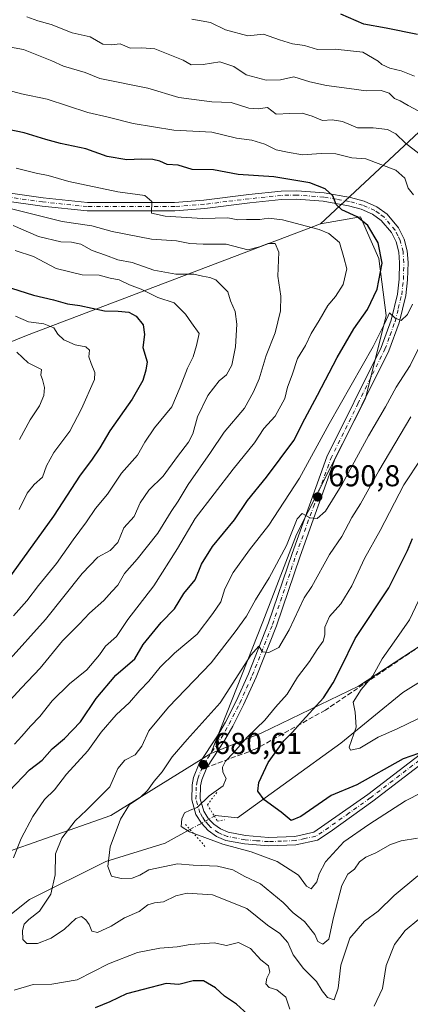
# Model space of a CAD drawing. Units: metres. Extents: x 631502 to 634969, y 4720427 to 4722806.
# Drawn here: x 633929 to 634059, y 4721236 to 4721563 of the extents above; entities that cross this region are included whole.
import ezdxf

# ---------------------------------------------------------------- set-up
doc = ezdxf.new("R2010")
doc.units = ezdxf.units.M
doc.header["$MEASUREMENT"] = 0
for name, pattern in [('DGN Style 3', [2.307223458686699, 1.648016756204785, -0.6592067024819142]), ('DGN Style 4', [2.6384748266838614, 1.318413404963828, -0.6592067024819142, 0.001648016756204785, -0.6592067024819142]), ('DGN Style 5', [1.1536117293433497, 0.4944050268614355, -0.6592067024819142])]:
    doc.linetypes.add(name, pattern=pattern)
for name, color, linetype, lineweight in [('Arbolado forestal CxS', 92, 'Continuous', 0), ('Corriente natural lineal', 142, 'Continuous', 13), ('Corriente natural lineal oculto', 9, 'DGN Style 4', 13), ('Curva de nivel maestra', 30, 'Continuous', 30), ('Curva de nivel normal', 30, 'Continuous', 0), ('Instalación de energía eléctrica Cxs', 135, 'Continuous', 0), ('Pista no pavimentada Cxs', 111, 'Continuous', 0), ('Pista no pavimentada eje', 91, 'DGN Style 4', 0), ('Puente lineal', 2, 'DGN Style 5', 0), ('Punto de cota en terreno', 7, 'Continuous', 0), ('Rótulo de punto de cota en terreno', 7, 'Continuous', 0), ('Senda', 7, 'DGN Style 3', 0), ('Senda no paivmentada conexión', 7, 'DGN Style 3', 0)]:
    doc.layers.add(name, color=color, linetype=linetype, lineweight=lineweight)
doc.styles.add('Style-Arial', font='txt')

# ---------------------------------------------------------------- blocks, each defined once
blk = doc.blocks.new('5PATER')
at = {"layer": 'Instalación de energía eléctrica Cxs', "linetype": 'Continuous', "lineweight": 0}
h = blk.add_hatch(color=51, dxfattribs=at)
edge = h.paths.add_edge_path()
edge.add_ellipse((0, 0), major_axis=(-0.1095731443231308, -0.1110710700762829), ratio=0.9994222409660322, start_angle=0, end_angle=360)

msp = doc.modelspace()

# ---------------------------------------------------------------- linework, layer by layer
at = {"layer": 'Arbolado forestal CxS', "color": 92, "linetype": 'Continuous', "lineweight": 0}
for points in [[(633924.1749, 4721604.757300001, 667.4459999999963), (633953.6080999998, 4721614.3049, 663.4303999999975), (633976.0745000001, 4721634.6985, 655.7168999999994), (634000.5598999998, 4721644.2171, 650.5519999999962), (634002.1841000002, 4721644.4099, 650.6754999999976), (634002.7039000001, 4721648.5615, 651.8366999999998), (634035.7629000006, 4721648.3959, 650.7228999999934), (634091.5691000001, 4721648.1165, 645.4364999999962), (634127.7571, 4721642.2455, 643.758600000001), (634146.8283000002, 4721647.1371, 642.1024999999936), (634159.5433, 4721639.799100001, 638.1481000000058), (634153.6738999998, 4721624.633500001, 641.8279999999941), (634131.6687000003, 4721616.806500001, 646.0063999999984), (634094.0132999998, 4721602.130100001, 652.8347999999969), (634078.3976999996, 4721573.206700001, 665.9809999999999), (634065.0308999997, 4721528.9663, 685.0911999999954), (634029.1101000002, 4721495.526900001, 702.8880999999965), (633931.6401000004, 4721458.427100001, 730.7179999999935), (633861.2635000005, 4721429.726100001, 754.0815000000002)], [(634159.5433, 4721639.799100001, 638.1481000000058), (634153.6738999998, 4721624.633500001, 641.8279999999941), (634131.6687000003, 4721616.806500001, 646.0063999999984), (634094.0132999998, 4721602.130100001, 652.8347999999969), (634078.3976999996, 4721573.206700001, 665.9809999999999), (634065.0308999997, 4721528.9663, 685.0911999999954), (634029.1101000002, 4721495.526900001, 702.8880999999965)], [(634159.5433, 4721639.799100001, 638.1481000000058), (634153.6738999998, 4721624.633500001, 641.8279999999941), (634131.6687000003, 4721616.806500001, 646.0063999999984), (634094.0132999998, 4721602.130100001, 652.8347999999969), (634078.3976999996, 4721573.206700001, 665.9809999999999), (634065.0308999997, 4721528.9663, 685.0911999999954), (634029.1101000002, 4721495.526900001, 702.8880999999965)], [(634312.3592999997, 4721558.834100001, 635.9388000000035), (634268.8360000001, 4721549.0505, 644.1036000000023), (634242.4299, 4721562.7487, 644.5215000000027), (634238.0277000006, 4721545.1369, 646.6224999999977), (634231.1815, 4721521.655099999, 645.5584999999992), (634233.1370999999, 4721509.424500001, 643.7265999999945), (634193.0524000004, 4721474.768100001, 649.9873999999982), (634137.2883000001, 4721425.281099999, 656.0688999999984), (634103.0558000002, 4721401.310699999, 661.2461000000039), (634080.4090999998, 4721367.316299999, 663.2148000000016), (634041.7153000003, 4721342.060900001, 671.8221999999951), (634009.7380999997, 4721326.531500001, 680.4124000000012), (633992.7698999997, 4721319.691500001, 681.4232000000047), (634009.9666999998, 4721363.404899999, 687.8779000000068), (634021.2242999999, 4721392.328299999, 690.6374999999971), (634044.1003000002, 4721437.4747, 693.3481000000029), (634050.9496999999, 4721465.0021, 697.1244000000006), (634048.5060999999, 4721484.0009, 701.1186000000016), (634044.2871000003, 4721493.533299999, 700.6006999999955), (634042.3932999996, 4721497.811899999, 699.3173999999999), (634029.1101000002, 4721495.526900001, 702.8880999999965), (634065.0308999997, 4721528.9663, 685.0911999999954), (634078.3976999996, 4721573.206700001, 665.9809999999999)], [(633902.3929000003, 4721278.979499999, 702.9728000000032), (633959.6665000003, 4721299.0441, 687.4238000000041), (633992.7698999997, 4721319.691500001, 681.4232000000047), (634009.7380999997, 4721326.531500001, 680.4124000000012), (634041.7153000003, 4721342.060900001, 671.8221999999951), (634080.4090999998, 4721367.316299999, 663.2148000000016), (634091.3859000001, 4721361.272299999, 660.5255000000034), (634125.0705000004, 4721383.843699999, 657.1796999999933), (634163.6920999996, 4721411.6391, 650.8812999999936), (634190.5915000001, 4721438.000499999, 645.8405000000057), (634223.3561000006, 4721459.5251, 642.3414000000049), (634242.7512999997, 4721470.4627, 640.5), (634265.0399000002, 4721491.4375, 637.0803000000016), (634299.7731, 4721499.4179, 632.8834000000061)], [(633861.2635000005, 4721429.726100001, 754.0815000000002), (633931.6401000004, 4721458.427100001, 730.7179999999935), (634029.1101000002, 4721495.526900001, 702.8880999999965), (634042.3932999996, 4721497.811899999, 699.3173999999999), (634044.2871000003, 4721493.533299999, 700.6006999999955), (634048.5060999999, 4721484.0009, 701.1186000000016), (634050.9496999999, 4721465.0021, 697.1244000000006), (634044.1003000002, 4721437.4747, 693.3481000000029), (634021.2242999999, 4721392.328299999, 690.6374999999971), (634009.9666999998, 4721363.404899999, 687.8779000000068), (633992.7698999997, 4721319.691500001, 681.4232000000047), (633959.6665000003, 4721299.0441, 687.4238000000041), (633902.3929000003, 4721278.979499999, 702.9728000000032)], [(633992.7698999997, 4721319.691500001, 681.4232000000047), (634009.9666999998, 4721363.404899999, 687.8779000000068), (634021.2242999999, 4721392.328299999, 690.6374999999971), (634044.1003000002, 4721437.4747, 693.3481000000029), (634050.9496999999, 4721465.0021, 697.1244000000006), (634048.5060999999, 4721484.0009, 701.1186000000016), (634044.2871000003, 4721493.533299999, 700.6006999999955), (634042.3932999996, 4721497.811899999, 699.3173999999999), (634029.1101000002, 4721495.526900001, 702.8880999999965)], [(633992.7698999997, 4721319.691500001, 681.4232000000047), (634009.9666999998, 4721363.404899999, 687.8779000000068), (634021.2242999999, 4721392.328299999, 690.6374999999971), (634044.1003000002, 4721437.4747, 693.3481000000029), (634050.9496999999, 4721465.0021, 697.1244000000006), (634048.5060999999, 4721484.0009, 701.1186000000016), (634044.2871000003, 4721493.533299999, 700.6006999999955), (634042.3932999996, 4721497.811899999, 699.3173999999999), (634029.1101000002, 4721495.526900001, 702.8880999999965)], [(634029.1101000002, 4721495.526900001, 702.8880999999965), (633931.6401000004, 4721458.427100001, 730.7179999999935), (633861.2635000005, 4721429.726100001, 754.0815000000002), (633782.1914999997, 4721393.7871, 766.0166999999929), (633736.5651000004, 4721366.426899999, 770.1337999999961), (633706.8174999999, 4721339.518300001, 774.984700000001), (633668.9341000002, 4721320.7279, 787.6435999999959), (633645.8095000006, 4721301.8003, 799.8687999999966), (633625.8391000006, 4721274.4597, 807.9274000000005), (633607.0264999997, 4721249.595100001, 812.6437000000006)], [(634029.1101000002, 4721495.526900001, 702.8880999999965), (633931.6401000004, 4721458.427100001, 730.7179999999935), (633861.2635000005, 4721429.726100001, 754.0815000000002), (633782.1914999997, 4721393.7871, 766.0166999999929), (633736.5651000004, 4721366.426899999, 770.1337999999961), (633706.8174999999, 4721339.518300001, 774.984700000001), (633668.9341000002, 4721320.7279, 787.6435999999959), (633645.8095000006, 4721301.8003, 799.8687999999966), (633625.8391000006, 4721274.4597, 807.9274000000005), (633607.0264999997, 4721249.595100001, 812.6437000000006)], [(634080.4090999998, 4721367.316299999, 663.2148000000016), (634041.7153000003, 4721342.060900001, 671.8221999999951), (634009.7380999997, 4721326.531500001, 680.4124000000012), (633992.7698999997, 4721319.691500001, 681.4232000000047)], [(634080.4090999998, 4721367.316299999, 663.2148000000016), (634041.7153000003, 4721342.060900001, 671.8221999999951), (634009.7380999997, 4721326.531500001, 680.4124000000012), (633992.7698999997, 4721319.691500001, 681.4232000000047)], [(633607.0264999997, 4721249.595100001, 812.6437000000006), (633649.1404999997, 4721243.801899999, 792.5681999999942), (633685.3426999999, 4721244.832699999, 773.3426000000036), (633757.4568999996, 4721257.056100001, 743.7566999999982), (633819.5535000004, 4721263.908500001, 725.1267999999982), (633858.2767000003, 4721265.647299999, 714.6333000000013), (633902.3929000003, 4721278.979499999, 702.9728000000032), (633959.6665000003, 4721299.0441, 687.4238000000041), (633992.7698999997, 4721319.691500001, 681.4232000000047)], [(633607.0264999997, 4721249.595100001, 812.6437000000006), (633649.1404999997, 4721243.801899999, 792.5681999999942), (633685.3426999999, 4721244.832699999, 773.3426000000036), (633757.4568999996, 4721257.056100001, 743.7566999999982), (633819.5535000004, 4721263.908500001, 725.1267999999982), (633858.2767000003, 4721265.647299999, 714.6333000000013), (633902.3929000003, 4721278.979499999, 702.9728000000032), (633959.6665000003, 4721299.0441, 687.4238000000041), (633992.7698999997, 4721319.691500001, 681.4232000000047)]]:
    msp.add_polyline3d(points, dxfattribs=at)
at = {"layer": 'Corriente natural lineal', "color": 142, "linetype": 'Continuous', "lineweight": 13}
for points in [[(633993.9600999998, 4721298.870100001, 679.4465999999958), (633994.3201000001, 4721299.0701, 679.3785000000062), (634001.6401000004, 4721298.300100001, 678.0301999999938), (634035.8800999997, 4721323.1501, 671.4551000000065), (634056.4001000002, 4721339.890100001, 667.1955000000017), (634092.7701000003, 4721362.5601, 660.3148999999976), (634123.4501, 4721385.9101, 656.6972999999998), (634159.9901000002, 4721415.190099999, 650.9789000000019), (634180.2701000003, 4721435.220100001, 646.0002999999997), (634201.9700999996, 4721446.390100001, 646.5016999999935), (634218.7701000003, 4721461.9301, 643.0515000000014), (634239.5900999998, 4721473.0101, 640.5132000000012), (634265.2701000003, 4721489.200099999, 637.0326999999961), (634296.3300999999, 4721499.4301, 633.1670000000013), (634323.3701, 4721508.130100001, 631.1328000000067), (634342.3601000002, 4721511.0701, 631.2339000000065), (634371.9101, 4721519.420100001, 624.7927999999956), (634382.5100999996, 4721519.380100001, 623.5721999999951), (634415.5301000001, 4721532.610099999, 619.6010999999999), (634423.6958999997, 4721551.1512, 617.9502999999969)], [(633811.8800999997, 4721026.540100001, 762.9997000000003), (633816.8000999996, 4721046.780099999, 755.3453000000009), (633823.2901, 4721064.970100001, 746.026199999993), (633823.3201000001, 4721083.100099999, 735.4894999999962), (633826.8501000004, 4721097.2601, 734.3432999999933), (633836.3501000004, 4721116.5101, 730.4168999999966), (633845.6401000004, 4721139.6601, 721.6224999999977), (633858.0000999998, 4721166.100099999, 715.7912000000069), (633868.7001, 4721187.040100001, 710.3206999999966), (633879.8101000005, 4721207.7601, 705.1852000000072), (633900.3201000001, 4721236.540100001, 696.2648000000045), (633911.7801000001, 4721254.620100001, 694.7547999999952), (633932.6700999998, 4721271.200099999, 692.8928000000016), (633957.9901000002, 4721283.8101, 686.5516999999963), (633977.6601, 4721289.9101, 681.4481999999989), (633985.8640999999, 4721294.4268, 680.3228999999993)]]:
    msp.add_polyline3d(points, dxfattribs=at)
at = {"layer": 'Corriente natural lineal oculto', "color": 9, "linetype": 'DGN Style 4', "lineweight": 13, "extrusion": (-0.4767856392689275, 0.8778137529054273, 0.04602683344538748), "elevation": 3842173.136964724, "flags": 128}
msp.add_lwpolyline([(-2810545.497783862, -176349.6348309609), (-2810545.504631393, -176349.6358315631), (-2810554.727481869, -176350.5111596908), (-2810554.732852928, -176350.5120606456)], dxfattribs=at)
at = {"layer": 'Curva de nivel maestra', "color": 30, "linetype": 'Continuous', "lineweight": 30, "flags": 128}
for points, elevation in [([(634061.25, 4721558.280099999), (634050.9100000003, 4721560.420100001), (634043.5300000003, 4721561.7501), (634035.9100000003, 4721565.090100001)], 675), ([(633925.9199999999, 4721307.130100001), (633932.5999999996, 4721314.2501), (633936.8899999997, 4721317.4901), (633940.1200000001, 4721321.2501), (633944.2599999999, 4721324.6601), (633949.5899999999, 4721330.200099999), (633954.7300000006, 4721337.890100001), (633961.3099999997, 4721345.690099999), (633967.6299999999, 4721351.0701), (633970.3399999999, 4721355.8201), (633976.2699999996, 4721363.140100001), (633980.6799999997, 4721367.7401), (633983.8200000003, 4721372.7401), (633987.5800000001, 4721377.3301), (633989.7100000001, 4721382.4901), (633993.3799999999, 4721388.4101), (634000.6399999997, 4721397.280099999), (634004.9199999999, 4721403.640100001), (634011.25, 4721411.370100001), (634020.3499999996, 4721423.530099999), (634023.9699999997, 4721430.710100001), (634028.2000000002, 4721438.5601), (634034.6399999997, 4721451.100099999), (634040.2000000002, 4721460.5701), (634044.6900000004, 4721467.090100001), (634047.9000000004, 4721473.840100001), (634049.5499999998, 4721482.420100001), (634048.2800000003, 4721489.170100001), (634044.8399999999, 4721494.940099999), (634041.2599999999, 4721497.8101), (634036.2300000006, 4721500.140100001), (634034.3399999999, 4721501.890100001), (634033.2199999997, 4721504.790100001), (634030.7100000001, 4721507.090100001), (634025.5800000001, 4721509.040100001), (634018.9500000002, 4721510.2401), (634013.6399999997, 4721511.040100001), (634001.8200000003, 4721511.8101), (633993.6399999997, 4721513.4301), (633986.5899999999, 4721513.520099999), (633981.9199999999, 4721514.9001), (633978.25, 4721515.170100001), (633975.9199999999, 4721516.3201), (633973.5899999999, 4721516.880100001), (633969.8300000001, 4721516.950099999), (633964.8899999997, 4721516.700099999), (633958.4000000004, 4721517.780099999), (633951.3200000003, 4721520.340100001), (633942.9600000001, 4721522.090100001), (633938.1100000005, 4721523.4301), (633930.8499999996, 4721525.7301), (633912.0999999996, 4721529.5701)], 700), ([(633926.6799999997, 4721474.100099999), (633933.9800000006, 4721471.7601), (633940.6600000003, 4721470.200099999), (633945.2000000002, 4721468.960100001), (633949.3499999996, 4721468.350099999), (633957.54, 4721466.5701), (633962.0800000001, 4721466.4801), (633965.5899999999, 4721466.1501), (633968.0499999998, 4721464.8101), (633970.29, 4721461.920100001), (633970.7699999996, 4721458.780099999), (633970.2199999997, 4721454.420100001), (633971.6699999999, 4721449.6501), (633971.2800000003, 4721446.850099999), (633970.2800000003, 4721443.4901), (633966.7100000001, 4721437.3301), (633959.2999999998, 4721426.780099999), (633956, 4721421.090100001), (633953.2199999997, 4721417.0601), (633949.4199999999, 4721412.0601), (633940.5700000003, 4721398.4001), (633920.54, 4721370.640100001)], 724.9999999999999), ([(634061.5899999999, 4721319.640100001), (634056.5899999999, 4721317.9001), (634041.1699999999, 4721309.2401), (634032.7000000002, 4721305.7401), (634022.6200000001, 4721298.720100001), (634019.4400000004, 4721297.4801), (634016.0599999997, 4721300.200099999), (634010.4699999997, 4721304.290100001), (634008.3899999997, 4721307.1801), (634008.6699999999, 4721310.020099999), (634011.8399999999, 4721316.6801), (634016.9299999997, 4721323.880100001), (634019.8600000005, 4721326.780099999), (634023.1799999997, 4721330.5601), (634030.1600000003, 4721338.130100001), (634033.3200000003, 4721343.140100001), (634035.8799999999, 4721348.090100001), (634040.6799999997, 4721357.890100001), (634051.7699999996, 4721374.640100001), (634057.9699999997, 4721387.0701), (634059.6200000001, 4721391.0701)], 675), ([(634004.9000000004, 4721233.1501), (634001.29, 4721236.470100001), (633997.2999999998, 4721239.140100001), (633994.29, 4721241.870100001), (633990.2999999998, 4721244.1601), (633986.8799999999, 4721244.1801), (633982.1600000003, 4721243.0001), (633977.9199999999, 4721243.300100001), (633972.9199999999, 4721242.040100001), (633964.8399999999, 4721239.860099999), (633959.2599999999, 4721237.2601), (633954.4100000003, 4721235.2401)], 700)]:
    msp.add_lwpolyline(points, dxfattribs=dict(at, elevation=elevation))
at = {"layer": 'Curva de nivel normal', "color": 30, "linetype": 'Continuous', "lineweight": 0, "flags": 128}
for points, elevation in [([(634061.7800000003, 4721532.840100001), (634058.1799999997, 4721534.700099999), (634055.5599999997, 4721536.300100001), (634053.6600000003, 4721537.130100001), (634051.8600000005, 4721538.8301), (634049.2800000003, 4721539.780099999), (634044.2999999998, 4721539.610099999), (634038.6500000004, 4721540.450099999), (634031.0899999999, 4721541.440099999), (634025.6500000004, 4721542.6501), (634020.25, 4721544.3101), (634015.8899999997, 4721543.300100001), (634011.0800000001, 4721543.200099999), (634004.4400000004, 4721544.9101), (634000.3799999999, 4721547.6501), (633995.7199999997, 4721549.210100001), (633990.25, 4721548.3101), (633986.25, 4721548.2301), (633983.5899999999, 4721549.8201), (633974.25, 4721553.5701), (633969.9199999999, 4721553.9301), (633966.0599999997, 4721553.8101), (633962.75, 4721555.2401), (633959.7100000001, 4721554.840100001), (633957.0099999999, 4721555.140100001), (633952.7199999997, 4721557.520099999), (633946.7699999996, 4721558.9001), (633939.8399999999, 4721561.640100001), (633935.4500000002, 4721562.8101), (633931.7599999999, 4721564.1501)], 684.9999999999999), ([(634060.2699999996, 4721544.530099999), (634055.9100000003, 4721546.2501), (634052.0899999999, 4721547.140100001), (634049.5300000003, 4721548.340100001), (634048.2800000003, 4721549.420100001), (634043.1900000004, 4721552.5101), (634034.0199999996, 4721553.460100001), (634028.1699999999, 4721553.300100001), (634023.8600000005, 4721554.6501), (634019.9000000004, 4721555.220100001), (634015.5800000001, 4721556.520099999), (634010.25, 4721558.470100001), (634005.0499999998, 4721557.9101), (633997.6799999997, 4721559.8201), (633992.7000000002, 4721562.280099999), (633986.5, 4721563.460100001)], 680), ([(634061.7800000003, 4721518.860099999), (634057.3700000001, 4721522.220100001), (634054.1200000001, 4721525.380100001), (634051.3499999996, 4721526.780099999), (634046.5700000003, 4721527.3301), (634041.4199999999, 4721527.370100001), (634036.3899999997, 4721529.470100001), (634033.0499999998, 4721530.050100001), (634029.8499999996, 4721529.8201), (634026.3700000001, 4721531.220100001), (634023.0199999996, 4721532.1601), (634018.9900000002, 4721532.130100001), (634014.4299999997, 4721531.9001), (634011.5700000003, 4721534.040100001), (634008.4800000006, 4721533.620100001), (634005.3899999997, 4721533.860099999), (633999.5599999997, 4721535.700099999), (633993.1100000005, 4721535.920100001), (633982.1399999997, 4721537.450099999), (633971.9199999999, 4721540.470100001), (633955.9500000002, 4721543.7401), (633951.0599999997, 4721545.7301), (633943.8899999997, 4721547.8101), (633940.0899999999, 4721549.5601), (633930.6699999999, 4721553.300100001), (633921.2199999997, 4721554.9801)], 690), ([(633924.2599999999, 4721540.1501), (633930.0499999998, 4721538.640100001), (633938.4600000001, 4721536.8301), (633952, 4721532.460100001), (633958.7699999996, 4721530.9001), (633967.0099999999, 4721528.8201), (633980.4900000002, 4721526.5601), (633993.0700000003, 4721525.950099999), (634001.3200000003, 4721523.880100001), (634006.3499999996, 4721523.200099999), (634010.7300000006, 4721521.870100001), (634014.4600000001, 4721519.9901), (634018.1600000003, 4721519.220100001), (634023.1699999999, 4721518.370100001), (634029.3899999997, 4721518.850099999), (634034.2199999997, 4721518.690099999), (634039.5199999996, 4721517.4101), (634044.1799999997, 4721517.020099999), (634054.1500000004, 4721513.290100001), (634057.1200000001, 4721510.590100001), (634058.2000000002, 4721507.290100001), (634060.0300000003, 4721505.050100001)], 695), ([(633927.6399999997, 4721322.7401), (633930.0800000001, 4721325.4001), (633932.9299999997, 4721328.790100001), (633936.0700000003, 4721331.950099999), (633940.1900000004, 4721337.120100001), (633945.9699999997, 4721342.7501), (633951.7000000002, 4721347.440099999), (633955.8200000003, 4721352.4101), (633957.8899999997, 4721355.270099999), (633961.4800000006, 4721358.5001), (633965.2800000003, 4721364.140100001), (633973.8399999999, 4721375.370100001), (633981.6799999997, 4721387.7401), (633987.6100000005, 4721397.630100001), (634000.1399999997, 4721413.9901), (634007.25, 4721422.7401), (634010.2999999998, 4721427.5101), (634014.1200000001, 4721431.690099999), (634017.2999999998, 4721437.450099999), (634018.2199999997, 4721441.2401), (634019.7800000003, 4721445.390100001), (634021.5099999999, 4721450.7301), (634024.2100000001, 4721455.0601), (634026.0599999997, 4721459.0601), (634028.7400000002, 4721463.390100001), (634031.5499999998, 4721468.390100001), (634034.0599999997, 4721471.390100001), (634036.6900000004, 4721475.390100001), (634037.8499999996, 4721480.520099999), (634036.9199999999, 4721484.3201), (634035.4699999997, 4721489.280099999), (634031.9000000004, 4721492.2301), (634028.75, 4721493.550100001), (634016.5700000003, 4721496.770099999), (634011.9100000003, 4721497.3101), (634009, 4721496.870100001), (634004.5599999997, 4721496.940099999), (634001.7300000006, 4721496.840100001), (633998.4100000003, 4721497.460100001), (633990.0599999997, 4721497.220100001), (633977.5899999999, 4721498.040100001), (633973.1399999997, 4721499.0601), (633973.2699999996, 4721502.9101), (633970.9500000002, 4721504.840100001), (633961.9299999997, 4721506.0601), (633945.6799999997, 4721509.4801), (633938.8799999999, 4721511.4901), (633934.9100000003, 4721512.280099999), (633928.2800000003, 4721514.0001)], 705), ([(633923.5899999999, 4721334.5001), (633929.9800000006, 4721341.440099999), (633936.1600000003, 4721348.0001), (633943.5700000003, 4721357.0801), (633949.2599999999, 4721362.710100001), (633952.5999999996, 4721366.210100001), (633957.2599999999, 4721370.4101), (633959.9199999999, 4721373.4301), (633961.9299999997, 4721375.5801), (633964.2000000002, 4721379.380100001), (633968.3700000001, 4721384.1601), (633975.2000000002, 4721392.7501), (633979.5999999996, 4721400.0001), (633981.9800000006, 4721403.440099999), (633985.29, 4721409.0001), (633992.6900000004, 4721419.540100001), (633997.1500000004, 4721426.380100001), (634003.9000000004, 4721434.300100001), (634006.9100000003, 4721439.700099999), (634008.8399999999, 4721444.0601), (634011.1600000003, 4721451.7401), (634014.1200000001, 4721459.270099999), (634015.9100000003, 4721466.550100001), (634016.04, 4721471.520099999), (634015, 4721478.110099999), (634015.3799999999, 4721486.090100001), (634014.0899999999, 4721488.960100001), (634011.7800000003, 4721488.960100001), (634008.8700000001, 4721487.840100001), (634005.0800000001, 4721486.880100001), (633997.8399999999, 4721488.7301), (633990.2800000003, 4721488.770099999), (633985.8399999999, 4721488.940099999), (633981.3799999999, 4721489.800100001), (633973.0800000001, 4721490.390100001), (633960.0899999999, 4721492.890100001), (633953.29, 4721494.8101), (633943.4800000006, 4721496.290100001), (633926.6399999997, 4721500.450099999)], 709.9999999999999), ([(633925.2599999999, 4721350.0001), (633937.9299999997, 4721364.200099999), (633950.1100000005, 4721379.420100001), (633955.2999999998, 4721384.880100001), (633959.3600000005, 4721387.0701), (633961.9299999997, 4721389.7401), (633963.9199999999, 4721394.5601), (633967.3600000005, 4721398.350099999), (633969.3600000005, 4721402.880100001), (633972.25, 4721407.0601), (633976.9199999999, 4721411.6801), (633981.7599999999, 4721418.300100001), (633985.3899999997, 4721423.0601), (633986.8099999997, 4721425.8201), (633988.3499999996, 4721431.370100001), (633991.8200000003, 4721438.540100001), (633995.5599999997, 4721443.3301), (633997.9199999999, 4721445.360099999), (633999.79, 4721448.540100001), (634001.0099999999, 4721454.690099999), (634001.4299999997, 4721462.140100001), (634000.8600000005, 4721466.390100001), (633999.2999999998, 4721469.950099999), (633998.3799999999, 4721472.9001), (633994.4299999997, 4721476.850099999), (633992.5, 4721477.700099999), (633990.04, 4721478.120100001), (633987.1500000004, 4721478.7301), (633981.1600000003, 4721478.7401), (633973.8399999999, 4721480.130100001), (633966.6900000004, 4721482.630100001), (633961.9500000002, 4721483.520099999), (633957.8099999997, 4721485.120100001), (633953.3899999997, 4721486.620100001), (633949.6699999999, 4721488.690099999), (633946.5499999998, 4721489.4301), (633943.0199999996, 4721489.520099999), (633935.6600000003, 4721491.290100001), (633927.2000000002, 4721494.9301)], 715), ([(633927.3600000005, 4721365.3201), (633931.7599999999, 4721370.3301), (633935.5999999996, 4721375.470100001), (633941.6399999997, 4721382.6801), (633947.0899999999, 4721390.600099999), (633951.5199999996, 4721396.5601), (633954.5499999998, 4721401.020099999), (633958.4699999997, 4721405.7301), (633963.1799999997, 4721412.7301), (633968.4199999999, 4721418.7301), (633970.8499999996, 4721423.0601), (633974.1299999999, 4721427.7301), (633979.8700000001, 4721434.7301), (633982.5800000001, 4721441.280099999), (633985.0700000003, 4721447.610099999), (633986.8899999997, 4721451.280099999), (633988.0099999999, 4721455.0801), (633988.9400000004, 4721459.110099999), (633986.3600000005, 4721462.6601), (633984.4000000004, 4721465.540100001), (633980.6500000004, 4721469.290100001), (633975.2599999999, 4721471.0601), (633969.6299999999, 4721473.770099999), (633965.7999999998, 4721475.270099999), (633962.3300000001, 4721476.850099999), (633959.4500000002, 4721477.4001), (633955.7100000001, 4721478.460100001), (633950.1100000005, 4721478.550100001), (633941.5199999996, 4721480.700099999), (633933.9400000004, 4721484.600099999), (633927.9000000004, 4721486.640100001)], 720), ([(634059.6900000004, 4721468.7601), (634057.9400000004, 4721465.370100001), (634055.9199999999, 4721463.420100001), (634053.9199999999, 4721464.190099999), (634052.0700000003, 4721465.890100001), (634050.5800000001, 4721462.7401), (634046.5499999998, 4721454.720100001), (634031.9900000002, 4721429.0601), (634022.2000000002, 4721411.090100001), (634012.0199999996, 4721395.5101), (634005.6399999997, 4721387.220100001), (634000.2300000006, 4721379.720100001), (633997.4000000004, 4721374.280099999), (633996.1399999997, 4721369.960100001), (633993.4800000006, 4721366.1601), (633988.2400000002, 4721359.3201), (633980.75, 4721352.960100001), (633975.9299999997, 4721348.280099999), (633972.1799999997, 4721343.640100001), (633969.1900000004, 4721340.610099999), (633965.7599999999, 4721336.5801), (633961.3399999999, 4721332.520099999), (633956.3700000001, 4721326.700099999), (633951.9400000004, 4721320.5001), (633944.9299999997, 4721312.850099999), (633940.9000000004, 4721307.600099999), (633937.6399999997, 4721304.4001), (633933.7400000002, 4721298.7401), (633929.8899999997, 4721291.4001), (633927.3300000001, 4721285.0701)], 695), ([(633929.2000000002, 4721400.6601), (633931.9100000003, 4721406.110099999), (633934.2000000002, 4721408.9901), (633936.9299999997, 4721411.420100001), (633938.2699999996, 4721415.110099999), (633940.7699999996, 4721419.550100001), (633946.0599999997, 4721426.6801), (633949.9400000004, 4721434.040100001), (633954.2000000002, 4721443.770099999), (633954.2800000003, 4721446.170100001), (633953.0599999997, 4721449.1501), (633952.3300000001, 4721451.300100001), (633952.5099999999, 4721453.5601), (633951.3799999999, 4721454.670100001), (633947.7999999998, 4721455.280099999), (633944.0099999999, 4721457.0001), (633942.0599999997, 4721458.890100001), (633940.7000000002, 4721460.9301), (633937.4600000001, 4721462.300100001), (633932.2800000003, 4721462.9801), (633927.9800000006, 4721464.8301)], 730), ([(634061.4500000002, 4721279.0701), (634053.5700000003, 4721272.5001), (634048.2100000001, 4721267.380100001), (634043.6799999997, 4721263.9801), (634038.8799999999, 4721258.3201), (634035.9000000004, 4721249.4001), (634034.9800000006, 4721241.7301), (634033.6900000004, 4721237.940099999), (634031.5, 4721238.640100001), (634029.7300000006, 4721240.880100001), (634027.8300000001, 4721243.9801), (634023.5, 4721248.3201), (634020.0899999999, 4721252.800100001), (634018.3399999999, 4721256.890100001), (634015.7000000002, 4721259.970100001), (634011.5899999999, 4721262.640100001), (634004.7000000002, 4721268.2401), (633993.3799999999, 4721272.8101), (633984.9800000006, 4721273.300100001), (633981.1799999997, 4721272.370100001), (633977.0800000001, 4721270.4301), (633974.0599999997, 4721270.1501), (633971.8700000001, 4721269.460100001), (633969.0499999998, 4721267.2401), (633964.2000000002, 4721265.0701), (633959.6900000004, 4721262.3201), (633955.2100000001, 4721260.210100001), (633953.3200000003, 4721260.6801), (633952.4800000006, 4721262.860099999), (633951.3600000005, 4721264.5001), (633949.9400000004, 4721265.5101), (633948.04, 4721264.890100001), (633944.2800000003, 4721261.360099999), (633939.8600000005, 4721258.380100001), (633935.29, 4721256.630100001), (633931.7800000003, 4721256.590100001), (633930.4500000002, 4721257.920100001), (633930.29, 4721260.950099999), (633930.8899999997, 4721263.0001), (633932.4100000003, 4721264.540100001), (633935.9699999997, 4721267.300100001), (633939.6799999997, 4721272.9901), (633941.1699999999, 4721279.4001), (633941.3099999997, 4721286.4001), (633943.3700000001, 4721291.5601), (633947.75, 4721297.3301), (633951.5999999996, 4721300.870100001), (633959.2599999999, 4721308.5601), (633961.9199999999, 4721314.690099999), (633964.2800000003, 4721317.470100001), (633967.6900000004, 4721319.2501), (633969.9000000004, 4721322.140100001), (633972.1799999997, 4721327.170100001), (633978.7800000003, 4721335.0701), (633992.9400000004, 4721349.7401), (634000.8700000001, 4721360.0701), (634004.5800000001, 4721365.300100001), (634007.5999999996, 4721370.640100001), (634012.1399999997, 4721377.960100001), (634017.8700000001, 4721388.7501), (634021.4400000004, 4721397.5701), (634023.0300000003, 4721399.280099999), (634025.7000000002, 4721397.920100001), (634028.0099999999, 4721397.700099999), (634030.8499999996, 4721400.120100001), (634036.3700000001, 4721409.0801), (634045.0999999996, 4721425.140100001), (634050.6699999999, 4721434.780099999), (634054.1900000004, 4721441.210100001), (634058.8600000005, 4721448.4301), (634064.9400000004, 4721460.7301)], 690), ([(633929.3799999999, 4721423.870100001), (633932.8799999999, 4721430.390100001), (633935.9800000006, 4721435.020099999), (633937.4400000004, 4721438.550100001), (633937.5899999999, 4721441.200099999), (633936.9800000006, 4721443.8201), (633936.4400000004, 4721445.280099999), (633936.6500000004, 4721447.120100001), (633932.1799999997, 4721449.3101), (633928.4100000003, 4721452.870100001)], 735), ([(634061.25, 4721291.540100001), (634055.8799999999, 4721290.6601), (634052.3200000003, 4721289.460100001), (634047.54, 4721286.7401), (634044.1200000001, 4721285.300100001), (634042.0300000003, 4721283.720100001), (634040.3600000005, 4721281.3201), (634038.1600000003, 4721279.600099999), (634036.2699999996, 4721275.850099999), (634033.4400000004, 4721265.220100001), (634031.8899999997, 4721258.0801), (634029.9500000002, 4721256.390100001), (634028.2300000006, 4721257.220100001), (634027.2300000006, 4721259.610099999), (634023.8700000001, 4721263.860099999), (634020.0999999996, 4721266.790100001), (634016.7599999999, 4721270.2501), (634009.2999999998, 4721276.360099999), (634004.0300000003, 4721278.860099999), (634000.0199999996, 4721281.0001), (633994.9400000004, 4721282.300100001), (633986.9199999999, 4721282.5701), (633981.7199999997, 4721283.0701), (633972.25, 4721281.0801), (633969.25, 4721279.3201), (633966.7199999997, 4721278.340100001), (633963.0099999999, 4721278.1601), (633959.8499999996, 4721279.0001), (633958.6399999997, 4721282.120100001), (633959.3799999999, 4721288.640100001), (633962.8300000001, 4721297.860099999), (633965.8200000003, 4721302.7401), (633969.3399999999, 4721305.0701), (633971.8099999997, 4721307.350099999), (633974.0099999999, 4721310.540100001), (633976.6799999997, 4721313.630100001), (633979.9400000004, 4721318.5101), (633984.9000000004, 4721324.350099999), (633995.8600000005, 4721336.520099999), (634006.04, 4721352.3101), (634008.6900000004, 4721355.290100001), (634009.9600000001, 4721353.440099999), (634012.04, 4721353.190099999), (634015.3300000001, 4721354.890100001), (634018.7699999996, 4721360.6801), (634023.7100000001, 4721371.370100001), (634026.2999999998, 4721375.0701), (634032.1399999997, 4721385.710100001), (634036.2300000006, 4721391.700099999), (634039.5099999999, 4721397.9901), (634042.3700000001, 4721402.5701), (634048.4299999997, 4721413.440099999), (634059.0800000001, 4721431.420100001)], 684.9999999999999), ([(634068.1500000004, 4721309.470100001), (634057.3399999999, 4721303.9801), (634045.2000000002, 4721296.050100001), (634036.8899999997, 4721290.360099999), (634030.8399999999, 4721283.6601), (634028.7199999997, 4721279.770099999), (634027.9000000004, 4721277.020099999), (634026.0700000003, 4721274.780099999), (634024.4600000001, 4721275.5801), (634021.7999999998, 4721279.2501), (634014.8200000003, 4721283.8201), (634006.2000000002, 4721287.0101), (633996.7999999998, 4721289.620100001), (633985.6699999999, 4721293.6601), (633982.9699999997, 4721295.4801), (633983.1299999999, 4721297.9801), (633984.0999999996, 4721300.0001), (633985.9199999999, 4721300.880100001), (633988.25, 4721301.690099999), (633992.2199999997, 4721305.5701), (633996.8600000005, 4721308.9301), (633997.8700000001, 4721311.380100001), (633996.7800000003, 4721313.5001), (633996.6100000005, 4721315.1601), (633997.6500000004, 4721317.100099999), (634000.25, 4721319.860099999), (634004.8499999996, 4721325.100099999), (634010.6699999999, 4721330.7401), (634014.2400000002, 4721335.0701), (634018.1200000001, 4721339.4001), (634021.4600000001, 4721344.960100001), (634025.4500000002, 4721350.190099999), (634027.9900000002, 4721354.200099999), (634030, 4721356.960100001), (634030.5999999996, 4721359.110099999), (634030.5300000003, 4721361.5701), (634032.1699999999, 4721365.110099999), (634035.8700000001, 4721369.300100001), (634039.5199999996, 4721375.3201), (634043.7800000003, 4721384.370100001), (634048.8799999999, 4721393.6801), (634056.7699999996, 4721408.890100001), (634062.5800000001, 4721417.7501)], 680), ([(634064.8499999996, 4721332.8101), (634054.5199999996, 4721327.870100001), (634048.25, 4721325.140100001), (634042.2199999997, 4721321.450099999), (634039.1399999997, 4721320.8201), (634038.6500000004, 4721321.720100001), (634040.9400000004, 4721328.370100001), (634040.6200000001, 4721333.4301), (634039.9600000001, 4721336.700099999), (634042.5899999999, 4721340.950099999), (634046.4400000004, 4721345.4001), (634049.5700000003, 4721351.0701), (634053.5999999996, 4721356.7401), (634058.6900000004, 4721364.0701), (634067.4199999999, 4721382.520099999)], 670), ([(634046.9199999999, 4721235.7601), (634049.6600000003, 4721241.620100001), (634050.8600000005, 4721249.3201), (634053.6600000003, 4721256.300100001), (634057.25, 4721260.920100001), (634066.25, 4721268.390100001)], 695), ([(633927.5999999996, 4721241.0601), (633933.8899999997, 4721243.030099999), (633940.0899999999, 4721243.0801), (633948.4199999999, 4721244.5801), (633958.8899999997, 4721249.800100001), (633968.4900000002, 4721253.640100001), (633975.8399999999, 4721255.030099999), (633981.6100000005, 4721255.5001), (633985.9199999999, 4721256.3201), (633993.9199999999, 4721256.8301), (633997.9199999999, 4721255.9301), (634001.9500000002, 4721256.9901), (634005.9600000001, 4721254.920100001), (634009.3700000001, 4721251.190099999), (634011.8499999996, 4721249.220100001), (634012.3099999997, 4721247.130100001), (634011.3700000001, 4721245.0701), (634011.0700000003, 4721243.210100001), (634012.1500000004, 4721242.030099999), (634014.6100000005, 4721241.2301), (634017.6200000001, 4721238.770099999), (634019, 4721234.840100001)], 695)]:
    msp.add_lwpolyline(points, dxfattribs=dict(at, elevation=elevation))
at = {"layer": 'Pista no pavimentada Cxs', "color": 111, "linetype": 'Continuous', "lineweight": 0}
for points in [[(633910.7001, 4721507.8201, 712.417300000001), (633937.1700999998, 4721504.1501, 712.4606000000058), (633951.8800999997, 4721502.5801, 710.4866000000038), (633980.7401000002, 4721502.600099999, 707.6762000000017), (633990.5100999996, 4721503.360099999, 705.8006000000024), (634005.3601000002, 4721505.190099999, 705.3554000000004), (634016.0500999996, 4721506.3201, 704.3423999999941), (634021.2901, 4721506.4301, 703.651199999993), (634030.4001000002, 4721505.7501, 702.5979999999981), (634039.0800999999, 4721504.2301, 702.1604999999981), (634043.5701000001, 4721502.9901, 701.7553999999947), (634047.8101000005, 4721501.130100001, 701.6520000000019), (634051.2001, 4721498.710100001, 700.0041999999958), (634055.0401, 4721494.1601, 698.7844000000041), (634056.8701, 4721490.440099999, 697.7661999999982), (634057.9200999998, 4721486.520099999, 696.8092000000033), (634058.1801000005, 4721482.610099999, 696.4303000000073), (634058.0301000001, 4721476.9301, 695.9980000000069), (634057.4600999998, 4721471.690099999, 695.5513000000064), (634055.2001, 4721462.640100001, 695.386799999993), (634051.8101000005, 4721453.3301, 694.6934000000037), (634033.8201000001, 4721416.9901, 692.3920999999973), (634022.3800999997, 4721385.1801, 688.9275000000052), (634014.5701000001, 4721362.020099999, 688.9796999999963), (634007.8000999996, 4721344.9901, 685.3203999999969), (634003.6601, 4721335.800100001, 684.4082999999955), (634000.0701000001, 4721328.7401, 686.6080999999976), (633997.3601000002, 4721324.020099999, 684.9633999999933), (633991.4200999998, 4721315.0701, 682.2403999999951), (633989.7801000001, 4721310.9101, 682.2740999999951), (633989.3800999997, 4721308.9801, 682.3408999999956), (633989.2600999996, 4721304.670100001, 682.4707000000053), (633990.4200999998, 4721300.5801, 683.2292000000016), (633991.7773000002, 4721298.296700001, 684.9342000000033), (633992.1601, 4721297.880100001, 685.4198000000034), (633993.7200999996, 4721296.210100001, 688.1346000000049), (633996.0000999998, 4721294.610099999, 689.9024999999965), (633998.5500999996, 4721293.520099999, 689.0668000000006), (634004.3201000001, 4721292.4301, 683.1754999999976), (634011.9401000004, 4721291.8101, 682.2823999999965), (634020.6501000002, 4721292.1501, 680.7021999999997), (634026.9600999998, 4721293.5101, 680.8837000000058), (634044.8101000005, 4721306.0701, 680.3159000000014), (634074.1300999997, 4721328.540100001, 676.1392000000051)], [(633910.7001, 4721507.8201, 712.417300000001), (633937.1700999998, 4721504.1501, 712.4606000000058), (633951.8800999997, 4721502.5801, 710.4866000000038), (633980.7401000002, 4721502.600099999, 707.6762000000017), (633990.5100999996, 4721503.360099999, 705.8006000000024), (634005.3601000002, 4721505.190099999, 705.3554000000004), (634016.0500999996, 4721506.3201, 704.3423999999941), (634021.2901, 4721506.4301, 703.651199999993), (634030.4001000002, 4721505.7501, 702.5979999999981), (634039.0800999999, 4721504.2301, 702.1604999999981), (634043.5701000001, 4721502.9901, 701.7553999999947), (634047.8101000005, 4721501.130100001, 701.6520000000019), (634051.2001, 4721498.710100001, 700.0041999999958), (634055.0401, 4721494.1601, 698.7844000000041), (634056.8701, 4721490.440099999, 697.7661999999982), (634057.9200999998, 4721486.520099999, 696.8092000000033), (634058.1801000005, 4721482.610099999, 696.4303000000073), (634058.0301000001, 4721476.9301, 695.9980000000069), (634057.4600999998, 4721471.690099999, 695.5513000000064), (634055.2001, 4721462.640100001, 695.386799999993), (634051.8101000005, 4721453.3301, 694.6934000000037), (634033.8201000001, 4721416.9901, 692.3920999999973), (634022.3800999997, 4721385.1801, 688.9275000000052), (634014.5701000001, 4721362.020099999, 688.9796999999963), (634007.8000999996, 4721344.9901, 685.3203999999969), (634003.6601, 4721335.800100001, 684.4082999999955), (634000.0701000001, 4721328.7401, 686.6080999999976), (633997.3601000002, 4721324.020099999, 684.9633999999933), (633991.4200999998, 4721315.0701, 682.2403999999951), (633989.7801000001, 4721310.9101, 682.2740999999951), (633989.3800999997, 4721308.9801, 682.3408999999956), (633989.2600999996, 4721304.670100001, 682.4707000000053), (633990.4200999998, 4721300.5801, 683.2292000000016), (633991.7773000002, 4721298.296700001, 684.9342000000033), (633992.1601, 4721297.880100001, 685.4198000000034), (633993.7200999996, 4721296.210100001, 688.1346000000049), (633996.0000999998, 4721294.610099999, 689.9024999999965), (633998.5500999996, 4721293.520099999, 689.0668000000006), (634004.3201000001, 4721292.4301, 683.1754999999976), (634011.9401000004, 4721291.8101, 682.2823999999965), (634020.6501000002, 4721292.1501, 680.7021999999997), (634026.9600999998, 4721293.5101, 680.8837000000058), (634044.8101000005, 4721306.0701, 680.3159000000014), (634074.1300999997, 4721328.540100001, 676.1392000000051)], [(634075.7801000001, 4721326.270099999, 678.0241999999998), (634046.4801000003, 4721303.8201, 682.4851999999955), (634032.3300999999, 4721293.630100001, 680.6450000000041), (634028.1201, 4721290.920100001, 680.9128999999957), (634020.9501, 4721289.360099999, 681.3610000000045), (634011.8800999997, 4721289.0001, 682.6016999999993), (634003.9501, 4721289.6501, 687.0065000000031), (633997.7301000003, 4721290.8201, 690.0994999999966), (633994.6300999997, 4721292.1501, 690.6211000000039), (633991.8701, 4721294.090100001, 689.3763999999937), (633989.6300999997, 4721296.4901, 685.624299999996), (633987.8300999999, 4721299.460100001, 682.9970999999932), (633986.4501, 4721304.3201, 683.8053000000073), (633986.5900999998, 4721309.300100001, 683.3105000000069), (633987.0800999999, 4721311.710100001, 682.7571999999927), (633988.9200999998, 4721316.370100001, 683.5813999999956), (633994.9700999996, 4721325.4901, 683.9055999999982), (633997.6001000004, 4721330.0701, 683.8139999999985), (634001.1300999997, 4721337.0101, 684.656799999997), (634005.2200999996, 4721346.0801, 685.9872000000032), (634011.9401000004, 4721362.9901, 687.2608000000037), (634019.7301000003, 4721386.100099999, 689.8557000000001), (634031.2401000002, 4721418.090100001, 693.6915000000008), (634049.2301000003, 4721454.440099999, 695.7725999999967), (634052.5201000003, 4721463.460100001, 695.8733000000066), (634054.6901000004, 4721472.1801, 696.9046999999991), (634055.2301000003, 4721477.120100001, 697.2131999999983), (634055.3701, 4721482.550100001, 697.874800000005), (634055.1401000004, 4721486.0601, 698.7709000000032), (634054.2301000003, 4721489.450099999, 699.216499999995), (634052.6801000005, 4721492.610099999, 698.2179000000033), (634049.2801000001, 4721496.630100001, 699.763300000006), (634046.4200999998, 4721498.6801, 700.8818000000028), (634042.6300999997, 4721500.340100001, 701.8053000000073), (634038.4600999998, 4721501.4901, 701.6616000000067), (634030.0500999996, 4721502.970100001, 701.929099999994), (634021.2200999996, 4721503.630100001, 703.2746999999946), (634016.2301000003, 4721503.520099999, 703.6385000000009), (634005.6801000005, 4721502.4101, 703.9934000000068), (633990.7901, 4721500.5701, 707.4284999999945), (633980.8501000004, 4721499.800100001, 709.8295999999973), (633951.7301000003, 4721499.780099999, 712.4326000000001), (633936.8300999999, 4721501.370100001, 712.5498999999982), (633910.2600999996, 4721505.050100001, 713.6837999999989)], [(634075.7801000001, 4721326.270099999, 678.0241999999998), (634046.4801000003, 4721303.8201, 682.4851999999955), (634032.3300999999, 4721293.630100001, 680.6450000000041), (634028.1201, 4721290.920100001, 680.9128999999957), (634020.9501, 4721289.360099999, 681.3610000000045), (634011.8800999997, 4721289.0001, 682.6016999999993), (634003.9501, 4721289.6501, 687.0065000000031), (633997.7301000003, 4721290.8201, 690.0994999999966), (633994.6300999997, 4721292.1501, 690.6211000000039), (633991.8701, 4721294.090100001, 689.3763999999937), (633989.6300999997, 4721296.4901, 685.624299999996), (633987.8300999999, 4721299.460100001, 682.9970999999932), (633986.4501, 4721304.3201, 683.8053000000073), (633986.5900999998, 4721309.300100001, 683.3105000000069), (633987.0800999999, 4721311.710100001, 682.7571999999927), (633988.9200999998, 4721316.370100001, 683.5813999999956), (633994.9700999996, 4721325.4901, 683.9055999999982), (633997.6001000004, 4721330.0701, 683.8139999999985), (634001.1300999997, 4721337.0101, 684.656799999997), (634005.2200999996, 4721346.0801, 685.9872000000032), (634011.9401000004, 4721362.9901, 687.2608000000037), (634019.7301000003, 4721386.100099999, 689.8557000000001), (634031.2401000002, 4721418.090100001, 693.6915000000008), (634049.2301000003, 4721454.440099999, 695.7725999999967), (634052.5201000003, 4721463.460100001, 695.8733000000066), (634054.6901000004, 4721472.1801, 696.9046999999991), (634055.2301000003, 4721477.120100001, 697.2131999999983), (634055.3701, 4721482.550100001, 697.874800000005), (634055.1401000004, 4721486.0601, 698.7709000000032), (634054.2301000003, 4721489.450099999, 699.216499999995), (634052.6801000005, 4721492.610099999, 698.2179000000033), (634049.2801000001, 4721496.630100001, 699.763300000006), (634046.4200999998, 4721498.6801, 700.8818000000028), (634042.6300999997, 4721500.340100001, 701.8053000000073), (634038.4600999998, 4721501.4901, 701.6616000000067), (634030.0500999996, 4721502.970100001, 701.929099999994), (634021.2200999996, 4721503.630100001, 703.2746999999946), (634016.2301000003, 4721503.520099999, 703.6385000000009), (634005.6801000005, 4721502.4101, 703.9934000000068), (633990.7901, 4721500.5701, 707.4284999999945), (633980.8501000004, 4721499.800100001, 709.8295999999973), (633951.7301000003, 4721499.780099999, 712.4326000000001), (633936.8300999999, 4721501.370100001, 712.5498999999982), (633910.2600999996, 4721505.050100001, 713.6837999999989)]]:
    msp.add_polyline3d(points, dxfattribs=at)
at = {"layer": 'Pista no pavimentada eje', "color": 91, "linetype": 'DGN Style 4', "lineweight": 0}
for points in [[(633989.6523000002, 4721314.4089, 682.6643999999942), (633990.1700999998, 4721315.720100001, 682.7978000000003), (633996.1651, 4721324.755100001, 684.3080000000045), (633998.8350999998, 4721329.405099999, 685.0668000000006), (634002.3951000003, 4721336.405099999, 683.9502000000066), (634006.5100999996, 4721345.5351, 685.4612999999954), (634013.2550999997, 4721362.505100001, 687.6036000000023), (634021.0551000005, 4721385.640100001, 689.3445000000065), (634026.7751000002, 4721401.545100001, 690.9183000000048), (634032.5301000001, 4721417.540100001, 692.2351999999955), (634041.5251000002, 4721435.715100001, 694.0654000000068), (634050.5201000003, 4721453.8851, 695.2035000000033), (634052.2150999998, 4721458.540100001, 695.184500000003), (634053.8601000002, 4721463.050100001, 695.6128999999928), (634054.9451000001, 4721467.4101, 695.9793999999965), (634056.0751, 4721471.9351, 696.2131999999983), (634056.6300999997, 4721477.0251, 696.4250999999931), (634056.7751000002, 4721482.5801, 696.8505000000005), (634056.5301000001, 4721486.290100001, 697.5910000000003), (634055.5500999996, 4721489.9451, 698.3763000000035), (634054.7751000002, 4721491.5251, 698.3487000000023), (634053.8601000002, 4721493.3851, 698.396900000007), (634052.1601, 4721495.395099999, 698.7575999999972), (634050.2401000002, 4721497.670100001, 699.4646999999968), (634048.5450999998, 4721498.880100001, 700.4486999999937), (634047.1151000002, 4721499.905099999, 701.1333000000013), (634043.1001000004, 4721501.665100001, 701.4680999999982), (634038.7701000003, 4721502.860099999, 701.1514000000025), (634034.4301000005, 4721503.620100001, 701.4484999999986), (634030.2251000004, 4721504.360099999, 702.2546000000002), (634021.2550999997, 4721505.030099999, 703.4646000000066), (634018.6350999996, 4721504.975099999, 703.8557000000002), (634016.1401000004, 4721504.920100001, 703.9916999999988), (634010.7950999998, 4721504.3551, 704.0595999999932), (634005.5201000003, 4721503.800100001, 704.5826999999991), (633998.0950999996, 4721502.8851, 705.360400000005), (633990.6501000002, 4721501.965100001, 705.6836000000039), (633980.7950999998, 4721501.200099999, 708.6658000000026), (633951.8051000005, 4721501.1801, 711.3929000000062), (633937.0000999998, 4721502.7601, 711.4165999999968), (633910.4801000003, 4721506.4351, 712.8559999999999)], [(634074.9550999999, 4721327.405099999, 676.3361000000004), (634045.6451000003, 4721304.9451, 681.1622999999963), (634038.5701000001, 4721299.850099999, 680.7482000000019), (634029.6451000003, 4721293.5701, 680.8166999999958), (634027.5401, 4721292.215100001, 680.2388999999966), (634023.9550999999, 4721291.4351, 680.4578000000038), (634020.8000999996, 4721290.755100001, 681.0495999999986), (634016.2651000004, 4721290.575099999, 682.1839999999938), (634011.9101, 4721290.405099999, 682.4297999999981), (634007.9451000001, 4721290.7301, 682.6877999999997), (634004.1350999996, 4721291.040100001, 685.1009000000049), (634001.2500999998, 4721291.585100001, 686.8487000000023), (633998.1401000004, 4721292.170100001, 689.1382000000012), (633996.5900999998, 4721292.835100001, 689.9112000000023), (633995.3151000004, 4721293.380100001, 690.0420000000013), (633992.7950999998, 4721295.1501, 688.4933000000019), (633992.0151000004, 4721295.985099999, 687.2955999999976), (633990.7717000004, 4721297.3201, 685.1046999999963), (633989.9951, 4721298.5701, 683.986699999994), (633989.1250999998, 4721300.020099999, 683.2241999999969), (633987.8551000003, 4721304.495100001, 682.4511999999959), (633987.9851000002, 4721309.140100001, 682.037599999996), (633988.2301000003, 4721310.345100001, 682.1009000000049), (633988.4301000005, 4721311.3101, 682.1272000000026), (633989.6523000002, 4721314.4089, 682.6643999999942)]]:
    msp.add_polyline3d(points, dxfattribs=at)
at = {"layer": 'Puente lineal', "color": 2, "linetype": 'DGN Style 5', "lineweight": 0, "extrusion": (-0.7592763351249079, -0.6494224791591222, 0.04183169231704645), "elevation": -3547456.37962263, "flags": 128}
msp.add_lwpolyline([(-3175824.58781243, 149214.4141861262), (-3175822.336123502, 149215.5598889924), (-3175814.7165996, 149219.2521209077)], dxfattribs=at)
at = {"layer": 'Puente lineal', "color": 2, "linetype": 'DGN Style 5', "lineweight": 0}
msp.add_polyline3d([(633994.7401000002, 4721306.710100001, 684.8454000000056), (633991.6300999997, 4721302.5801, 682.1371999999974), (633993.9600999998, 4721298.870100001, 686.375199999995), (633995.0100999996, 4721297.1801, 688.7235999999976), (633997.3901000004, 4721297.6801, 691.0288)], dxfattribs=at)
at = {"layer": 'Senda', "color": 7, "linetype": 'DGN Style 3', "lineweight": 0}
msp.add_polyline3d([(634293.9501, 4721506.7401, 634.1572000000015), (634275.8400999998, 4721503.800100001, 636.2646999999997), (634260.7401000002, 4721506.210100001, 639.687300000005), (634246.7200999996, 4721511.0801, 642.2407999999997), (634240.9700999996, 4721510.110099999, 643.0979999999981), (634236.3800999997, 4721506.4901, 644.6805000000022), (634230.4700999996, 4721501.970100001, 647.6821999999956), (634217.8000999996, 4721491.140100001, 652.1276000000071), (634193.5701000001, 4721469.5001, 652.7820999999967), (634155.9700999996, 4721438.790100001, 657.1680000000051), (634123.4401000004, 4721409.4901, 660.1794999999984), (634091.5800999999, 4721380.200099999, 665.5347000000038), (634066.2401000002, 4721358.100099999, 675.9939000000013), (634030.7500999998, 4721334.0701, 682.1803000000073), (634007.4901000002, 4721321.0801, 690.202099999995), (633991.4200999998, 4721315.07, 682.2403999999951)], dxfattribs=at)
at = {"layer": 'Senda no paivmentada conexión', "color": 7, "linetype": 'DGN Style 3', "lineweight": 0, "extrusion": (0.2053018682382915, 0.07677625587110774, 0.9756826069128636), "elevation": 493310.1669480277, "flags": 128}
msp.add_lwpolyline([(4200132.464004739, -2192782.237346126), (4200132.464004738, -2192780.302935092)], dxfattribs=at)

# ---------------------------------------------------------------- block references
at = {"layer": 'Punto de cota en terreno', "color": 7, "linetype": 'Continuous', "lineweight": 0, "xscale": 10, "yscale": 10, "zscale": 10}
for p in [(634028.2199999997, 4721404.83, 690.8000000000029), (633990.3399999999, 4721315.980000001, 680.6100000000006)]:
    msp.add_blockref('5PATER', p, dxfattribs=at)

# ---------------------------------------------------------------- texts
at = {"layer": 'Rótulo de punto de cota en terreno', "color": 7, "linetype": 'Continuous', "lineweight": 0, "style": 'Style-Arial'}
for s, p in [('690,8', (634031.7478, 4721408.357799999)), ('680,61', (633993.8678000001, 4721319.5078))]:
    msp.add_text(s, height=7.000000000000002, dxfattribs=at).set_placement(p)

doc.saveas('drawing.dxf')
